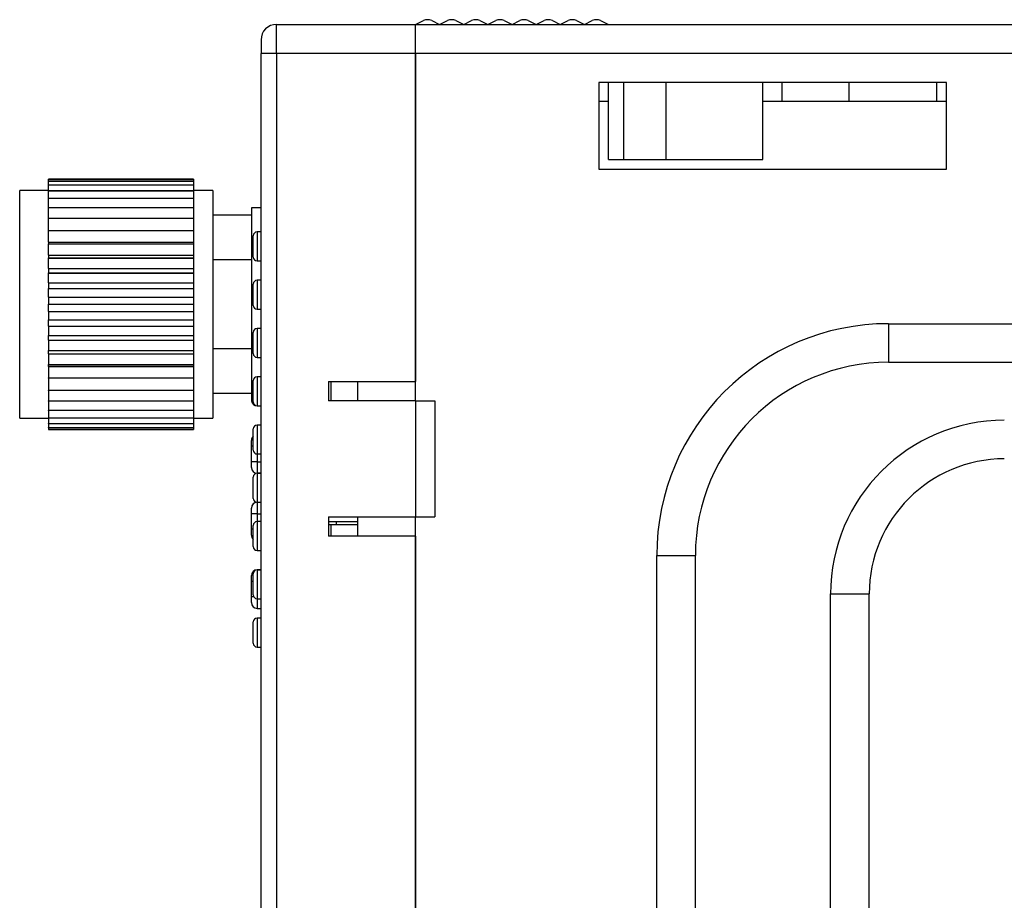
# Model space of a CAD drawing. Extents: x -84 to 147, y -90 to 62.
# Drawn here: x 28 to 79, y 17 to 62 of the extents above; entities that cross this region are included whole.
import ezdxf

# ---------------------------------------------------------------- set-up
doc = ezdxf.new("R2010")
doc.units = 0
doc.header["$LTSCALE"] = 0.25
doc.layers.get('0').update_dxf_attribs({"linetype": 'CONTINUOUS'})

msp = doc.modelspace()

# ---------------------------------------------------------------- linework, layer by layer
at = {"color": 7, "linetype": 'CONTINUOUS'}
for p, q in [((48.47, 62.212), (48.879, 62.408)), ((49.311, 62.408), (49.72, 62.212)), ((49.72, 62.212), (50.129, 62.408)), ((50.561, 62.408), (50.97, 62.212)), ((50.97, 62.212), (51.379, 62.408)), ((51.811, 62.408), (52.22, 62.212)), ((52.22, 62.212), (52.629, 62.408)), ((53.061, 62.408), (53.47, 62.212)), ((53.47, 62.212), (53.879, 62.408)), ((54.311, 62.408), (54.72, 62.212)), ((54.72, 62.212), (55.129, 62.408)), ((55.561, 62.408), (55.97, 62.212)), ((55.97, 62.212), (56.379, 62.408)), ((56.811, 62.408), (57.22, 62.212)), ((57.22, 62.212), (57.629, 62.408)), ((58.061, 62.408), (58.47, 62.212)), ((41.27, 60.712), (41.27, 62.212)), ((41.27, 62.212), (48.47, 62.212)), ((48.47, 60.712), (48.47, 62.212)), ((48.47, 62.212), (140.17, 62.212)), ((40.47, 61.412), (40.47, 60.712)), ((40.47, -41.288), (40.47, 60.712)), ((41.27, 60.712), (40.47, 60.712)), ((48.47, 60.712), (41.27, 60.712)), ((41.27, 60.712), (41.27, -41.288)), ((140.17, 60.712), (48.47, 60.712)), ((48.47, 42.712), (48.47, 60.712)), ((48.47, 60.712), (48.47, 43.712)), ((75.97, 59.212), (57.97, 59.212)), ((57.97, 59.212), (57.97, 54.712)), ((58.47, 55.212), (58.47, 59.212)), ((59.27, 55.212), (59.27, 59.212)), ((61.456, 55.212), (61.456, 59.212)), ((66.47, 55.212), (66.47, 59.212)), ((67.47, 58.212), (67.47, 59.212)), ((70.934, 58.212), (70.934, 59.212)), ((75.47, 58.212), (75.47, 59.212)), ((75.97, 54.712), (75.97, 59.212)), ((58.47, 58.212), (57.97, 58.212)), ((75.97, 58.212), (66.47, 58.212)), ((58.47, 55.212), (59.27, 55.212)), ((59.27, 55.212), (61.456, 55.212)), ((61.456, 55.212), (66.47, 55.212)), ((57.97, 54.712), (75.97, 54.712)), ((29.47, 54.2), (36.97, 54.2)), ((29.47, 54.198), (29.47, 54.2)), ((36.97, 54.198), (29.47, 54.198)), ((29.47, 54.099), (29.47, 54.198)), ((29.47, 54.099), (36.97, 54.099)), ((29.47, 54.095), (29.47, 54.099)), ((36.97, 54.095), (29.47, 54.095)), ((29.47, 53.898), (29.47, 54.095)), ((36.97, 54.2), (36.97, 54.198)), ((36.97, 54.198), (36.97, 54.099)), ((36.97, 54.099), (36.97, 54.095)), ((36.97, 54.095), (36.97, 53.898)), ((29.47, 53.612), (27.97, 53.612)), ((27.97, 47.712), (27.97, 53.612)), ((29.47, 53.898), (36.97, 53.898)), ((29.47, 53.89), (29.47, 53.898)), ((36.97, 53.89), (29.47, 53.89)), ((29.47, 53.598), (29.47, 53.89)), ((29.47, 53.598), (36.97, 53.598)), ((29.47, 53.588), (29.47, 53.598)), ((36.97, 53.588), (29.47, 53.588)), ((29.47, 53.206), (29.47, 53.588)), ((36.97, 53.898), (36.97, 53.89)), ((36.97, 53.89), (36.97, 53.598)), ((37.97, 53.612), (36.97, 53.612)), ((36.97, 53.598), (36.97, 53.588)), ((36.97, 53.588), (36.97, 53.206)), ((37.97, 53.612), (37.97, 41.812)), ((29.47, 53.206), (36.97, 53.206)), ((29.47, 53.194), (29.47, 53.206)), ((36.97, 53.194), (29.47, 53.194)), ((29.47, 52.728), (29.47, 53.194)), ((36.97, 53.206), (36.97, 53.194)), ((36.97, 53.194), (36.97, 52.728)), ((29.47, 52.728), (36.97, 52.728)), ((29.47, 52.713), (29.47, 52.728)), ((36.97, 52.713), (29.47, 52.713)), ((29.47, 52.17), (29.47, 52.713)), ((36.97, 52.728), (36.97, 52.713)), ((36.97, 52.713), (36.97, 52.17)), ((40.47, 52.712), (39.97, 52.712)), ((39.97, 52.712), (39.97, 42.712)), ((29.47, 52.17), (36.97, 52.17)), ((29.47, 52.153), (29.47, 52.17)), ((36.97, 52.153), (29.47, 52.153)), ((29.47, 51.542), (29.47, 52.153)), ((36.97, 52.17), (36.97, 52.153)), ((36.97, 52.153), (36.97, 51.542)), ((39.97, 52.331), (37.97, 52.331)), ((29.47, 51.542), (36.97, 51.542)), ((29.47, 51.523), (29.47, 51.542)), ((36.97, 51.523), (29.47, 51.523)), ((29.47, 50.927), (29.47, 51.523)), ((36.97, 51.542), (36.97, 51.523)), ((36.97, 51.523), (36.97, 50.927)), ((40.07, 50.162), (40.07, 51.262)), ((40.47, 51.462), (40.27, 51.462)), ((40.27, 51.462), (40.27, 49.962)), ((29.47, 50.927), (36.97, 50.927)), ((29.47, 50.927), (29.47, 50.854)), ((29.47, 50.854), (36.97, 50.854)), ((29.47, 50.833), (29.47, 50.854)), ((36.97, 50.833), (29.47, 50.833)), ((29.47, 50.267), (29.47, 50.833)), ((36.97, 50.927), (36.97, 50.854)), ((36.97, 50.854), (36.97, 50.833)), ((36.97, 50.833), (36.97, 50.267)), ((29.47, 50.267), (36.97, 50.267)), ((29.47, 50.267), (29.47, 50.116)), ((29.47, 50.116), (36.97, 50.116)), ((29.47, 50.094), (29.47, 50.116)), ((36.97, 50.094), (29.47, 50.094)), ((29.47, 49.566), (29.47, 50.094)), ((36.97, 50.267), (36.97, 50.116)), ((36.97, 50.116), (36.97, 50.094)), ((36.97, 50.094), (36.97, 49.566)), ((39.97, 50.021), (37.97, 50.021)), ((29.47, 49.566), (36.97, 49.566)), ((29.47, 49.566), (29.47, 49.34)), ((36.97, 49.566), (36.97, 49.34)), ((40.27, 49.962), (40.47, 49.962)), ((29.47, 49.34), (36.97, 49.34)), ((29.47, 49.317), (29.47, 49.34)), ((36.97, 49.317), (29.47, 49.317)), ((29.47, 48.836), (29.47, 49.317)), ((36.97, 49.34), (36.97, 49.317)), ((36.97, 49.317), (36.97, 48.836)), ((40.47, 48.962), (40.27, 48.962)), ((40.27, 48.962), (40.27, 47.462)), ((29.47, 48.836), (36.97, 48.836)), ((29.47, 48.836), (29.47, 48.538)), ((29.47, 48.538), (36.97, 48.538)), ((29.47, 48.515), (29.47, 48.538)), ((36.97, 48.515), (29.47, 48.515)), ((29.47, 48.089), (29.47, 48.515)), ((36.97, 48.836), (36.97, 48.538)), ((36.97, 48.538), (36.97, 48.515)), ((36.97, 48.515), (36.97, 48.089)), ((40.07, 47.662), (40.07, 48.762)), ((29.47, 48.089), (36.97, 48.089)), ((29.47, 48.089), (29.47, 47.724)), ((36.97, 48.089), (36.97, 47.724)), ((27.97, 41.812), (27.97, 47.712)), ((29.47, 47.724), (36.97, 47.724)), ((29.47, 47.7), (29.47, 47.724)), ((36.97, 47.7), (29.47, 47.7)), ((29.47, 47.335), (29.47, 47.7)), ((36.97, 47.724), (36.97, 47.7)), ((36.97, 47.7), (36.97, 47.335)), ((40.27, 47.462), (40.47, 47.462)), ((29.47, 47.335), (36.97, 47.335)), ((29.47, 47.335), (29.47, 46.909)), ((36.97, 47.335), (36.97, 46.909)), ((29.47, 46.909), (36.97, 46.909)), ((29.47, 46.886), (29.47, 46.909)), ((36.97, 46.886), (29.47, 46.886)), ((29.47, 46.588), (29.47, 46.886)), ((29.47, 46.588), (36.97, 46.588)), ((29.47, 46.588), (29.47, 46.107)), ((36.97, 46.909), (36.97, 46.886)), ((36.97, 46.886), (36.97, 46.588)), ((36.97, 46.588), (36.97, 46.107)), ((40.47, 46.462), (40.27, 46.462)), ((40.27, 46.462), (40.27, 44.962)), ((72.97, 46.712), (140.17, 46.712)), ((72.97, 46.712), (72.97, 44.712)), ((29.47, 46.107), (36.97, 46.107)), ((29.47, 46.084), (29.47, 46.107)), ((36.97, 46.084), (29.47, 46.084)), ((29.47, 45.858), (29.47, 46.084)), ((36.97, 46.107), (36.97, 46.084)), ((36.97, 46.084), (36.97, 45.858)), ((40.07, 45.162), (40.07, 46.262)), ((29.47, 45.858), (36.97, 45.858)), ((29.47, 45.858), (29.47, 45.33)), ((36.97, 45.858), (36.97, 45.33)), ((39.97, 45.403), (37.97, 45.403)), ((29.47, 45.33), (36.97, 45.33)), ((29.47, 45.308), (29.47, 45.33)), ((36.97, 45.308), (29.47, 45.308)), ((29.47, 45.157), (29.47, 45.308)), ((29.47, 45.157), (36.97, 45.157)), ((29.47, 45.157), (29.47, 44.591)), ((36.97, 45.33), (36.97, 45.308)), ((36.97, 45.308), (36.97, 45.157)), ((36.97, 45.157), (36.97, 44.591)), ((40.27, 44.962), (40.47, 44.962)), ((29.47, 44.591), (36.97, 44.591)), ((29.47, 44.57), (29.47, 44.591)), ((36.97, 44.57), (29.47, 44.57)), ((29.47, 44.497), (29.47, 44.57)), ((29.47, 44.497), (36.97, 44.497)), ((29.47, 44.497), (29.47, 43.901)), ((36.97, 44.591), (36.97, 44.57)), ((36.97, 44.57), (36.97, 44.497)), ((36.97, 44.497), (36.97, 43.901)), ((72.97, 44.712), (140.912, 44.712)), ((29.47, 43.901), (36.97, 43.901)), ((29.47, 43.882), (29.47, 43.901)), ((36.97, 43.882), (29.47, 43.882)), ((29.47, 43.882), (29.47, 43.271)), ((36.97, 43.901), (36.97, 43.882)), ((36.97, 43.882), (36.97, 43.271)), ((40.47, 43.962), (40.27, 43.962)), ((40.27, 43.962), (40.27, 42.462)), ((40.07, 42.662), (40.07, 43.762)), ((43.97, 43.712), (48.47, 43.712)), ((43.97, 43.712), (43.97, 42.712)), ((44.087, 43.712), (44.087, 42.712)), ((45.47, 43.712), (45.47, 42.712)), ((29.47, 43.271), (36.97, 43.271)), ((29.47, 43.254), (29.47, 43.271)), ((36.97, 43.254), (29.47, 43.254)), ((29.47, 43.254), (29.47, 42.711)), ((36.97, 43.271), (36.97, 43.254)), ((36.97, 43.254), (36.97, 42.711)), ((39.97, 43.093), (37.97, 43.093)), ((29.47, 42.711), (36.97, 42.711)), ((29.47, 42.696), (29.47, 42.711)), ((36.97, 42.696), (29.47, 42.696)), ((29.47, 42.696), (29.47, 42.23)), ((36.97, 42.711), (36.97, 42.696)), ((36.97, 42.696), (36.97, 42.23)), ((39.97, 42.712), (40.07, 42.712)), ((40.27, 42.462), (40.47, 42.462)), ((40.27, 42.462), (40.47, 42.462)), ((48.47, 42.712), (43.97, 42.712)), ((48.47, 42.712), (49.47, 42.712)), ((48.47, 42.712), (48.47, 36.712)), ((49.47, 42.712), (49.47, 36.712)), ((29.47, 42.23), (36.97, 42.23)), ((29.47, 42.217), (29.47, 42.23)), ((36.97, 42.217), (29.47, 42.217)), ((29.47, 42.217), (29.47, 41.836)), ((29.47, 41.836), (36.97, 41.836)), ((29.47, 41.826), (29.47, 41.836)), ((36.97, 41.826), (29.47, 41.826)), ((29.47, 41.826), (29.47, 41.534)), ((36.97, 42.23), (36.97, 42.217)), ((36.97, 42.217), (36.97, 41.836)), ((36.97, 41.836), (36.97, 41.826)), ((36.97, 41.826), (36.97, 41.534)), ((27.97, 41.812), (29.47, 41.812)), ((29.47, 41.534), (36.97, 41.534)), ((29.47, 41.526), (29.47, 41.534)), ((36.97, 41.526), (29.47, 41.526)), ((29.47, 41.526), (29.47, 41.329)), ((29.47, 41.329), (36.97, 41.329)), ((29.47, 41.325), (29.47, 41.329)), ((36.97, 41.325), (29.47, 41.325)), ((29.47, 41.325), (29.47, 41.226)), ((36.97, 41.812), (37.97, 41.812)), ((36.97, 41.534), (36.97, 41.526)), ((36.97, 41.526), (36.97, 41.329)), ((36.97, 41.329), (36.97, 41.325)), ((36.97, 41.325), (36.97, 41.226)), ((40.47, 41.462), (40.27, 41.462)), ((40.27, 41.462), (40.27, 39.962)), ((29.47, 41.226), (36.97, 41.226)), ((29.47, 41.224), (29.47, 41.226)), ((36.97, 41.224), (29.47, 41.224)), ((36.97, 41.226), (36.97, 41.224)), ((40.07, 40.162), (40.07, 41.262)), ((39.97, 40.362), (39.97, 40.662)), ((39.97, 39.562), (39.97, 40.362)), ((40.07, 40.362), (39.97, 40.362)), ((40.27, 39.962), (40.47, 39.962)), ((40.27, 39.962), (40.27, 39.562)), ((39.97, 39.262), (39.97, 39.562)), ((40.27, 39.562), (39.97, 39.562)), ((40.27, 39.562), (40.27, 38.962)), ((40.27, 39.562), (40.47, 39.562)), ((40.07, 37.662), (40.07, 38.762)), ((40.47, 38.962), (40.27, 38.962)), ((40.27, 38.962), (40.47, 38.962)), ((40.27, 38.962), (40.27, 37.462)), ((40.27, 37.462), (40.47, 37.462)), ((40.27, 37.462), (40.27, 36.862)), ((40.27, 37.462), (40.47, 37.462)), ((39.97, 36.862), (39.97, 37.162)), ((39.97, 36.062), (39.97, 36.862)), ((40.27, 36.862), (39.97, 36.862)), ((40.27, 36.862), (40.27, 36.462)), ((40.27, 36.862), (40.47, 36.862)), ((40.07, 35.162), (40.07, 36.262)), ((40.47, 36.462), (40.27, 36.462)), ((40.27, 36.462), (40.27, 34.962)), ((43.97, 36.712), (48.47, 36.712)), ((43.97, 36.712), (43.97, 35.712)), ((43.97, 36.462), (45.47, 36.462)), ((43.97, 36.312), (44.087, 36.312)), ((44.087, 36.312), (44.087, 35.712)), ((44.087, 36.312), (45.47, 36.312)), ((44.37, 36.462), (44.37, 36.312)), ((45.47, 36.712), (45.47, 35.712)), ((48.47, -17.288), (48.47, 36.712)), ((48.47, 36.712), (49.47, 36.712)), ((39.97, 35.762), (39.97, 36.062)), ((40.07, 36.062), (39.97, 36.062)), ((48.47, 35.712), (43.97, 35.712)), ((48.47, 35.712), (48.47, -16.288)), ((40.27, 34.962), (40.47, 34.962)), ((60.97, -15.288), (60.97, 34.712)), ((60.97, 34.712), (62.97, 34.712)), ((62.97, -15.288), (62.97, 34.712)), ((39.97, 33.362), (39.97, 33.662)), ((40.07, 32.662), (40.07, 33.762)), ((40.47, 33.962), (40.27, 33.962)), ((40.27, 33.962), (40.47, 33.962)), ((40.27, 33.962), (40.27, 32.462)), ((39.97, 32.562), (39.97, 33.362)), ((40.07, 33.362), (39.97, 33.362)), ((69.97, 32.712), (71.97, 32.712)), ((69.97, -13.288), (69.97, 32.712)), ((71.97, -13.288), (71.97, 32.712)), ((39.97, 32.262), (39.97, 32.562)), ((40.097, 32.562), (39.97, 32.562)), ((40.27, 32.462), (40.47, 32.462)), ((40.27, 32.462), (40.27, 31.962)), ((40.27, 31.962), (40.47, 31.962)), ((40.07, 30.162), (40.07, 31.262)), ((40.47, 31.462), (40.27, 31.462)), ((40.27, 31.462), (40.27, 29.962)), ((40.27, 29.962), (40.47, 29.962))]:
    msp.add_line(p, q, dxfattribs=at)
for centre, radius, start, end in [((49.095, 61.957), 0.5, 64.359, 115.641), ((50.345, 61.957), 0.5, 64.359, 115.641), ((51.595, 61.957), 0.5, 64.359, 115.641), ((52.845, 61.957), 0.5, 64.359, 115.641), ((54.095, 61.957), 0.5, 64.359, 115.641), ((55.345, 61.957), 0.5, 64.359, 115.641), ((56.595, 61.957), 0.5, 64.359, 115.641), ((57.845, 61.957), 0.5, 64.359, 115.641), ((41.27, 61.412), 0.8, 90, 180), ((40.27, 51.262), 0.2, 90, 180), ((40.27, 50.162), 0.2, 180, 270), ((40.27, 48.762), 0.2, 90, 180), ((40.27, 47.662), 0.2, 180, 270), ((40.27, 46.262), 0.2, 90, 180), ((72.97, 34.712), 12, 90, 180), ((40.27, 45.162), 0.2, 180, 270), ((72.97, 34.712), 10, 90, 180), ((40.27, 43.762), 0.2, 90, 180), ((40.27, 42.762), 0.3, 189.5941, 270), ((40.27, 42.662), 0.2, 180, 270), ((40.27, 41.262), 0.2, 90, 180), ((78.97, 32.712), 9, 90, 180), ((40.27, 40.662), 0.3, 131.8103, 180), ((40.27, 40.162), 0.2, 180, 270), ((78.97, 32.712), 7, 90, 180), ((40.27, 39.262), 0.3, 180, 270), ((40.27, 38.762), 0.2, 90, 180), ((40.27, 37.162), 0.3, 90, 180), ((40.27, 37.662), 0.2, 180, 270), ((40.27, 36.262), 0.2, 90, 180), ((40.27, 35.762), 0.3, 180, 228.1897), ((40.27, 35.162), 0.2, 180, 270), ((40.27, 33.662), 0.3, 90, 180), ((40.27, 33.762), 0.2, 90, 180), ((40.27, 32.662), 0.2, 180, 270), ((40.27, 32.262), 0.3, 180, 270), ((40.27, 31.262), 0.2, 90, 180), ((40.27, 30.162), 0.2, 180, 270)]:
    msp.add_arc(centre, radius, start, end, dxfattribs=at)

doc.saveas('drawing.dxf')
